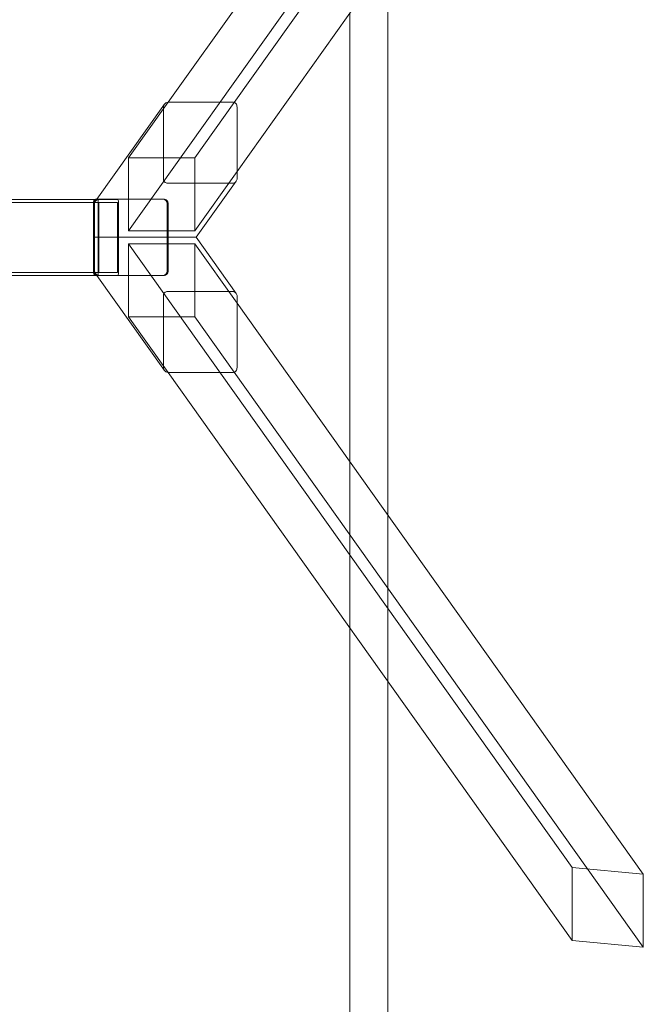
# Model space of a CAD drawing. Units: millimetres. Extents: x 6830 to 13376, y -4706 to 2788.
# Drawn here: x 12557 to 13376, y -1964 to -672 of the extents above; entities that cross this region are included whole.
import ezdxf

# ---------------------------------------------------------------- set-up
doc = ezdxf.new("R2010")
doc.units = ezdxf.units.MM

# ---------------------------------------------------------------- blocks, each defined once
blk = doc.blocks.new('A$C1ef62b31')
at = {"color": 0, "linetype": 'Continuous', "lineweight": 0}
for p, q in [((3672.8, -572.1), (4209.4, 182.6)), ((3586.2, -571.6), (4116.3, 173.8)), ((3534.2, -740.5), (4116.3, 78)), ((3676.4, -662.7), (4209.4, 86.8)), ((3874.4, -384.3), (3874.4, -1113.7)), ((3824.4, -454.6), (3824.4, -1043.4)), ((3492.3, -699), (3581.1, -574.2)), ((3534.2, -644.7), (3586.2, -571.6)), ((3579.8, -671.7), (3579.8, -578)), ((3585.6, -571.6), (3670.6, -571.6)), ((3621.1, -644.7), (3672.8, -572.1)), ((3676.4, -578), (3676.4, -671.7)), ((3621.1, -644.7), (3534.2, -644.7)), ((3534.2, -644.7), (3534.2, -740.5)), ((3621.1, -740.5), (3621.1, -644.7)), ((3621.1, -740.5), (3676.4, -662.7)), ((3670.6, -678.1), (3585.6, -678.1)), ((3622.9, -749), (3675.2, -675.5)), ((666.8, -699.2), (3490.9, -699.2)), ((666.8, -703.2), (3495.6, -703.2)), ((3488, -795), (3488, -703)), ((3488.1, -795), (3488.1, -703)), ((3488.1, -705), (3488.1, -749)), ((3489.3, -705.4), (3489.3, -749)), ((3489.4, -749), (3489.4, -705)), ((3490.5, -701.6), (3492.3, -699)), ((3490.9, -699.2), (3495, -699.2)), ((3491.9, -699), (3580.8, -699)), ((3578.9, -699), (3493.9, -699)), ((3495.2, -699), (3493.9, -699)), ((3493.9, -699), (3495.2, -699)), ((3494, -795.2), (3494, -703.2)), ((3495, -699.2), (3519.7, -699.2)), ((3495, -705.2), (3495, -793.2)), ((3495.2, -699), (3580.2, -699)), ((3519.2, -703.2), (3495.6, -703.2)), ((3519.7, -793.2), (3519.7, -705.2)), ((3520.8, -703.2), (3520.8, -795.2)), ((3584.7, -703), (3584.7, -795)), ((3584.7, -705), (3584.7, -793)), ((3585.9, -749), (3585.9, -705.4)), ((3586, -705), (3586, -705.2)), ((3586, -705.2), (3586, -792.8)), ((3488.1, -793), (3488.1, -749)), ((3489.3, -749), (3585.9, -749)), ((3489.3, -749), (3585.9, -749)), ((3489.3, -792.6), (3489.3, -749)), ((3489.4, -749), (3489.4, -793)), ((3534.2, -740.5), (3621.1, -740.5)), ((3585.9, -749), (3621.4, -749)), ((3585.9, -749), (3621.4, -749)), ((3585.9, -749), (3585.9, -792.6)), ((3622.9, -749), (3621.4, -749)), ((3622.9, -749), (3621.4, -749)), ((3675.2, -822.6), (3622.9, -749)), ((3534.2, -757.6), (4116.3, -1576.1)), ((3534.2, -757.6), (3621.1, -757.6)), ((3534.2, -853.3), (3534.2, -757.6)), ((3621.1, -757.6), (3676.4, -835.3)), ((3621.1, -757.6), (3621.1, -853.3)), ((666.8, -795.2), (3495.6, -795.2)), ((666.8, -799.2), (3492.4, -799.2)), ((3492.3, -799), (3490.5, -796.4)), ((3580.8, -799), (3491.9, -799)), ((3581.1, -923.8), (3492.3, -799)), ((3492.4, -799.2), (3495, -799.2)), ((3578.9, -799), (3493.9, -799)), ((3495.2, -799), (3493.9, -799)), ((3495.2, -799), (3493.9, -799)), ((3519.7, -799.2), (3495, -799.2)), ((3495.2, -799), (3580.2, -799)), ((3495.6, -795.2), (3519.2, -795.2)), ((3586, -792.8), (3586, -793)), ((3579.8, -826.4), (3579.8, -920)), ((3670.6, -820), (3585.6, -820)), ((3676.4, -920), (3676.4, -826.4)), ((3676.4, -835.3), (4209.4, -1584.8)), ((3621.1, -853.3), (3534.2, -853.3)), ((3534.2, -853.3), (3586.2, -926.4)), ((3621.1, -853.3), (3672.8, -926)), ((3585.6, -926.4), (3670.6, -926.4)), ((3586.2, -926.4), (4116.3, -1671.8)), ((3672.8, -926), (4209.4, -1680.6)), ((3824.4, -1043.4), (3824.4, -1261.5)), ((3874.4, -1113.7), (3874.4, -1331.8)), ((3824.4, -1261.5), (3824.4, -4447.2)), ((3874.4, -1331.8), (3874.4, -4497.2)), ((4116.3, -1576.1), (4116.3, -1671.8)), ((4209.4, -1584.8), (4116.3, -1576.1)), ((4209.4, -1680.6), (4209.4, -1584.8)), ((4116.3, -1671.8), (4209.4, -1680.6))]:
    blk.add_line(p, q, dxfattribs=at)
at = {"color": 0, "linetype": 'Continuous', "lineweight": 0, "extrusion": (0, 0, -1)}
for centre, major_axis, ratio, start_param, end_param in [((3586, -578), (0, 6.4), 0.965926, -1.570796, -0.936196), ((3586, -578), (0, 6.4), 0.965926, -0.936196, -0.062162), ((3670.6, -577.6), (0, 6.01), 0.965926, 0, 1.632959), ((3585.6, -672), (0, -6.01), 0.965926, 0, 1.632959), ((3670.3, -671.7), (0, -6.4), 0.965926, -1.570796, -0.936196), ((3670.3, -671.7), (0, -6.4), 0.965926, -0.936196, -0.062162), ((3491.9, -703), (0, 4), 0.965926, -1.570796, 0), ((3495.2, -705), (0, 6), 0.965926, -1.570532, 0.000078), ((3495, -703.2), (0, 4), 0.267949, -1.570796, 0), ((3519.7, -703.2), (0, -4), 0.267949, -3.141593, -1.570796), ((3580.2, -705), (0, 6), 0.965926, -0.000005, 1.570802), ((3580.8, -703), (0, 4), 0.965926, 0, 1.570796), ((3493.9, -793), (0, -6), 0.965926, -0.000078, 1.570532), ((3491.9, -795), (0, -4), 0.965926, 0, 1.570796), ((3495.4, -792.6), (0, -6.4), 0.965926, 0.062162, 1.570796), ((3495, -795.2), (0, 4), 0.267949, -3.141593, -1.570796), ((3519.7, -795.2), (0, -4), 0.267949, -1.570796, 0), ((3578.9, -793), (0, -6), 0.965926, -1.508574, 0.000005), ((3580.1, -793), (0, -6.01), 0.965926, -0.668182, 0), ((3580.8, -795), (0, -4), 0.965926, -1.570796, 0), ((3580.1, -793), (0, -6.01), 0.965926, -1.632959, -0.668182), ((3578.9, -793), (0, -6), 0.965926, -1.570802, -1.508574)]:
    blk.add_ellipse(centre, major_axis=major_axis, ratio=ratio, start_param=start_param, end_param=end_param, dxfattribs=at)
at = {"color": 0, "linetype": 'Continuous', "lineweight": 0}
for centre, major_axis, ratio, start_param, end_param in [((3493.9, -705), (0, 6), 0.965926, -0.000078, 1.570532), ((3495.4, -705.4), (0, 6.4), 0.965926, 0.062162, 1.570796), ((3495.6, -705.2), (0, -2), 0.267949, -3.141593, -1.570796), ((3519.2, -705.2), (0, 2), 0.267949, -1.570796, 0), ((3578.9, -705), (0, 6), 0.965926, -1.508574, 0.000005), ((3580.1, -705), (0, 6.01), 0.965926, -0.668182, 0), ((3580.1, -705), (0, 6.01), 0.965926, -1.632959, -0.668182), ((3578.9, -705), (0, 6), 0.965926, -1.570802, -1.508574), ((3495.2, -793), (0, -6), 0.965926, -1.570532, 0.000078), ((3495.6, -793.2), (0, -2), 0.267949, -1.570796, 0), ((3519.2, -793.2), (0, 2), 0.267949, -3.141593, -1.570796), ((3580.2, -793), (0, -6), 0.965926, -0.000005, 1.570802), ((3585.6, -826), (0, 6.01), 0.965926, 0, 1.632959), ((3670.3, -826.4), (0, 6.4), 0.965926, -0.936196, -0.062162), ((3670.3, -826.4), (0, 6.4), 0.965926, -1.570796, -0.936196), ((3586, -920), (0, -6.4), 0.965926, -1.570796, -0.936196), ((3586, -920), (0, -6.4), 0.965926, -0.936196, -0.062162), ((3670.6, -920.4), (0, -6.01), 0.965926, 0, 1.632959)]:
    blk.add_ellipse(centre, major_axis=major_axis, ratio=ratio, start_param=start_param, end_param=end_param, dxfattribs=at)
for points, knots in [([(3488, -703), (3488, -702.6), (3488, -702.2), (3488.3, -701.4), (3488.5, -701), (3488.9, -700.4), (3489.2, -700.1), (3489.9, -699.6), (3490.3, -699.4), (3491.1, -699.1), (3491.5, -699), (3491.9, -699), (3491.9, -699), (3491.9, -699)], [4.712389, 4.712389, 4.712389, 4.712389, 5.026548, 5.026548, 5.340708, 5.340708, 5.654867, 5.654867, 5.969026, 5.969026, 6.280767, 6.280767, 6.283185, 6.283185, 6.283185, 6.283185]), ([(3491.9, -799), (3491.5, -799), (3491.1, -799), (3490.3, -798.7), (3489.9, -798.5), (3489.3, -798), (3489, -797.7), (3488.5, -797), (3488.3, -796.6), (3488, -795.9), (3488, -795.5), (3488, -795), (3488, -795), (3488, -795)], [3.141593, 3.141593, 3.141593, 3.141593, 3.451313, 3.451313, 3.762998, 3.762998, 4.077158, 4.077158, 4.391317, 4.391317, 4.705476, 4.705476, 4.712389, 4.712389, 4.712389, 4.712389])]:
    blk.add_open_spline(points, degree=3, knots=knots, dxfattribs=at)

msp = doc.modelspace()

# ---------------------------------------------------------------- block references
msp.add_blockref('A$C1ef62b31', (9166.1, -208.5))

doc.saveas('drawing.dxf')
